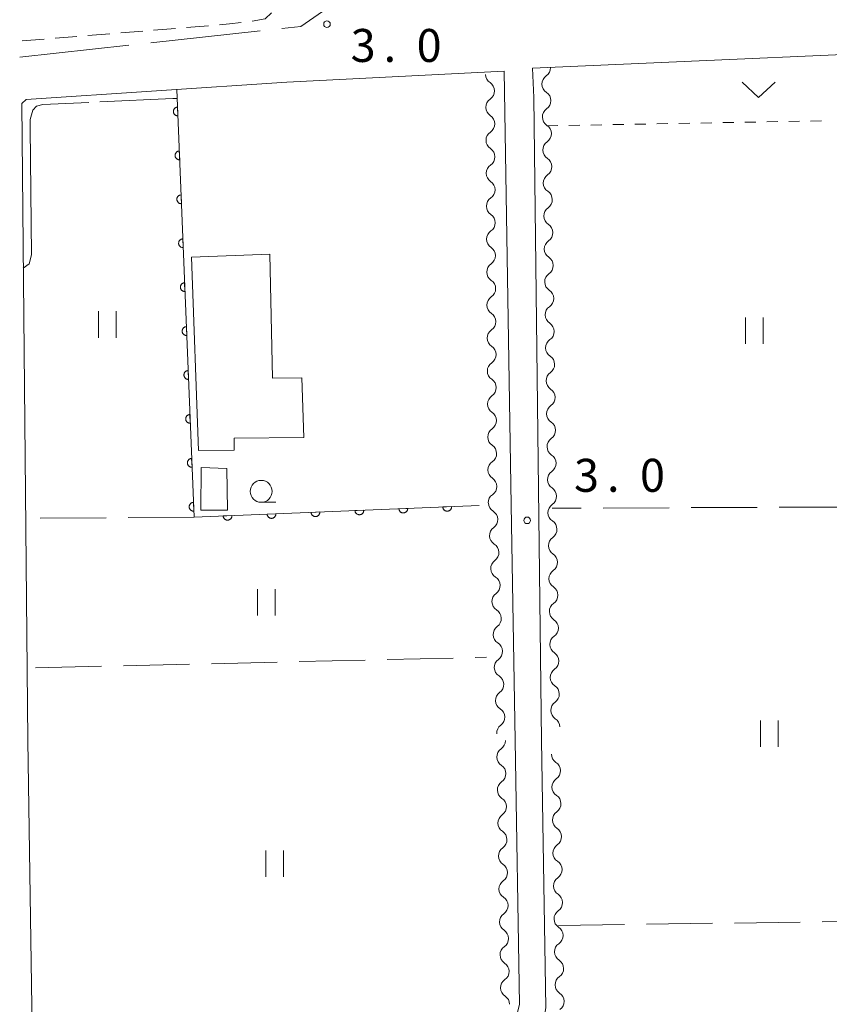
# Model space of a CAD drawing. Units: millimetres. Extents: x -70000 to -68000, y 36000 to 37500.
# Drawn here: x -69525 to -69433, y 36818 to 36930 of the extents above; entities that cross this region are included whole.
import ezdxf

# ---------------------------------------------------------------- set-up
doc = ezdxf.new("R2010")
doc.units = ezdxf.units.MM
for name, color, linetype, lineweight in [('110600_大字・町・丁目界', 7, 'Continuous', 20), ('210100_道路縁（街区線）', 7, 'Continuous', 15), ('221300_歩道', 7, 'Continuous', 9), ('300100_普通建物', 7, 'Continuous', 15), ('510200_一条河川、細流', 7, 'Continuous', 15), ('611000_被覆(直)', 7, 'Continuous', 20), ('630100_植生界', 7, 'Continuous', 9), ('630200_耕地界', 7, 'Continuous', 9), ('631100_田', 7, 'Continuous', 9), ('631300_畑', 7, 'Continuous', 9), ('633100_広葉樹林', 7, 'Continuous', 9), ('710300_等高線（補助曲線）', 7, 'Continuous', 9), ('731200_図化機測定による標高点', 7, 'Continuous', 20), ('731207_図化機測定による標高点（注記）', 7, 'Continuous', 20)]:
    doc.layers.add(name, color=color, linetype=linetype, lineweight=lineweight)
doc.styles.add('Style-WORKING', font='txt')

msp = doc.modelspace()

# ---------------------------------------------------------------- linework, layer by layer
at = {"layer": '110600_大字・町・丁目界'}
for p, q in [((-69497.948, 36928.338), (-69510.373, 36926.971)), ((-69512.858, 36926.697), (-69525.283, 36925.33))]:
    msp.add_line(p, q, dxfattribs=at)
at = {"layer": '110600_大字・町・丁目界', "flags": 128}
msp.add_lwpolyline([(-69488.591, 36937.4), (-69490.36, 36930.89), (-69493.3, 36928.85), (-69495.463, 36928.612)], dxfattribs=at)
at = {"layer": '210100_道路縁（街区線）', "flags": 128}
for points in [[(-69409.54, 36847.6), (-69411.22, 36921.23), (-69411.8, 36926.52), (-69466.966, 36924.082)], [(-69470.188, 36923.768), (-69494.901, 36922.498), (-69524.543, 36920.537), (-69525.052, 36920.072), (-69524.36, 36847.6)], [(-69468.94, 36847.6), (-69469.38, 36874.44), (-69470.188, 36923.768)], [(-69466.966, 36924.082), (-69466.8, 36920.75), (-69465.94, 36847.6)], [(-69468.95, 36847.6), (-69468.46, 36817.57), (-69468.92, 36815.64), (-69470.24, 36814.72), (-69473.12, 36813.91), (-69475.31, 36813.14), (-69476.66, 36811.94), (-69477.45, 36810.42), (-69497.83, 36690.71), (-69498.52, 36689.93), (-69499.94, 36689.29), (-69501.77, 36689.07), (-69520.19, 36688.82), (-69521.34, 36690.01), (-69522.02, 36691.23), (-69524.37, 36847.6)], [(-69362.52, 36847.6), (-69362.65, 36846.91), (-69362.93, 36844.65), (-69394.12, 36567.1), (-69394.58, 36566.38), (-69395.57, 36565.96), (-69517.27, 36580.18), (-69518.06, 36581.9), (-69517.83, 36583.61), (-69495.76, 36687.11), (-69474.79, 36808.36), (-69474.57, 36809.45), (-69473.98, 36810.3), (-69470.04, 36811.66), (-69468.94, 36811.97), (-69467.43, 36812.8), (-69466.27, 36813.84), (-69465.71, 36815.6), (-69465.46, 36817.25), (-69465.94, 36847.6)]]:
    msp.add_lwpolyline(points, dxfattribs=at)
at = {"layer": '221300_歩道'}
for p, q in [((-69503.823, 36928.93), (-69506.315, 36928.724)), ((-69515.035, 36928.001), (-69517.527, 36927.8)), ((-69511.297, 36928.31), (-69513.789, 36928.103)), ((-69507.56, 36928.62), (-69510.052, 36928.413)), ((-69522.511, 36927.399), (-69525.002, 36927.199)), ((-69518.773, 36927.7), (-69521.265, 36927.5))]:
    msp.add_line(p, q, dxfattribs=at)
at = {"layer": '221300_歩道', "flags": 128}
for points in [[(-69496.633, 36930.38), (-69497.381, 36929.707), (-69498.85, 36929.434)], [(-69500.09, 36929.284), (-69501.418, 36929.13), (-69502.577, 36929.034)]]:
    msp.add_lwpolyline(points, dxfattribs=at)
at = {"layer": '300100_普通建物', "flags": 128}
for points in [[(-69504.95, 36880.61), (-69505.76, 36902.61), (-69496.85, 36902.95), (-69496.52, 36888.83), (-69493.18, 36888.88), (-69492.97, 36882.08), (-69500.89, 36882.01), (-69500.91, 36880.64), (-69504.95, 36880.61)], [(-69501.74, 36878.56), (-69501.66, 36873.8), (-69504.7, 36873.82), (-69504.65, 36878.67), (-69501.74, 36878.56)]]:
    msp.add_lwpolyline(points, dxfattribs=at)
at = {"layer": '510200_一条河川、細流', "extrusion": (0, 0, -1)}
for centre, start, end in [((69471.169335, 36923.395276), 303.496298, 359.66666), ((69466.050906, 36924.141117), 179.189455, 235.359817), ((69465.997858, 36920.391492), 123.019094, 179.189455), ((69471.147518, 36919.645339), 359.66666, 55.837021), ((69465.997858, 36920.391492), 179.189455, 235.359817), ((69471.147518, 36919.645339), 303.496298, 359.66666), ((69471.125701, 36915.895403), 359.66666, 55.837021), ((69465.94481, 36916.641867), 123.019094, 179.189455), ((69465.94481, 36916.641867), 179.189455, 235.359817), ((69471.125701, 36915.895403), 303.496298, 359.66666), ((69465.891761, 36912.892242), 123.019094, 179.189455), ((69471.103884, 36912.145466), 359.66666, 55.837021), ((69471.103884, 36912.145466), 303.496298, 359.66666), ((69465.891761, 36912.892242), 179.189455, 235.359817), ((69465.838713, 36909.142618), 123.019094, 179.189455), ((69471.082067, 36908.395529), 359.66666, 55.837021), ((69465.838713, 36909.142618), 179.189455, 235.359817), ((69471.082067, 36908.395529), 303.496298, 359.66666), ((69471.06025, 36904.645593), 359.66666, 55.837021), ((69465.785665, 36905.392993), 123.019094, 179.189455), ((69465.785665, 36905.392993), 179.189455, 235.359817), ((69471.06025, 36904.645593), 303.496298, 359.66666), ((69465.732617, 36901.643368), 123.019094, 179.189455), ((69471.038433, 36900.895656), 359.66666, 55.837021), ((69471.038433, 36900.895656), 303.496298, 359.66666), ((69465.732617, 36901.643368), 179.189455, 235.359817), ((69465.679568, 36897.893743), 123.019094, 179.189455), ((69471.016616, 36897.14572), 359.66666, 55.837021), ((69465.679568, 36897.893743), 179.189455, 235.359817), ((69471.016616, 36897.14572), 303.496298, 359.66666), ((69470.994799, 36893.395783), 359.66666, 55.837021), ((69465.62652, 36894.144118), 123.019094, 179.189455), ((69465.62652, 36894.144118), 179.189455, 235.359817), ((69470.994799, 36893.395783), 303.496298, 359.66666), ((69465.573472, 36890.394494), 123.019094, 179.189455), ((69470.972982, 36889.645847), 359.66666, 55.837021), ((69465.573472, 36890.394494), 179.189455, 235.359817), ((69470.972982, 36889.645847), 303.496298, 359.66666), ((69465.520424, 36886.644869), 123.019094, 179.189455), ((69470.951165, 36885.89591), 359.66666, 55.837021), ((69465.520424, 36886.644869), 179.189455, 235.359817), ((69470.951165, 36885.89591), 303.496298, 359.66666), ((69470.929348, 36882.145974), 359.66666, 55.837021), ((69465.467375, 36882.895244), 123.019094, 179.189455), ((69470.929348, 36882.145974), 303.496298, 359.66666), ((69465.467375, 36882.895244), 179.189455, 235.359817), ((69465.414327, 36879.145619), 123.019094, 179.189455), ((69470.907531, 36878.396037), 359.66666, 55.837021), ((69465.414327, 36879.145619), 179.189455, 235.359817), ((69470.907531, 36878.396037), 303.496298, 359.66666), ((69465.361279, 36875.395995), 123.019094, 179.189455), ((69470.885714, 36874.646101), 359.66666, 55.837021), ((69465.361279, 36875.395995), 179.189455, 235.359817), ((69470.853447, 36874.665639), 301.775254, 357.945615), ((69470.719017, 36870.91805), 357.945615, 54.115976), ((69465.308231, 36871.64637), 123.019094, 179.189455), ((69470.719017, 36870.91805), 301.775254, 357.945615), ((69465.308231, 36871.64637), 179.189455, 235.359817), ((69465.255182, 36867.896745), 123.019094, 179.189455), ((69470.584587, 36867.17046), 357.945615, 54.115976), ((69465.255182, 36867.896745), 179.189455, 235.359817), ((69470.584587, 36867.17046), 301.775254, 357.945615), ((69465.202134, 36864.14712), 123.019094, 179.189455), ((69470.450156, 36863.42287), 357.945615, 54.115976), ((69465.202134, 36864.14712), 179.189455, 235.359817), ((69470.450156, 36863.42287), 301.775254, 357.945615), ((69470.315726, 36859.675281), 357.945615, 54.115976), ((69465.149086, 36860.397496), 123.019094, 179.189455), ((69470.315726, 36859.675281), 301.775254, 357.945615), ((69465.149086, 36860.397496), 179.189455, 235.359817), ((69465.096038, 36856.647871), 123.019094, 179.189455), ((69470.181295, 36855.927691), 357.945615, 54.115976), ((69465.096038, 36856.647871), 179.189455, 235.359817), ((69470.181295, 36855.927691), 301.775254, 357.945615), ((69465.042989, 36852.898246), 123.019094, 179.189455), ((69470.046865, 36852.180101), 357.945615, 54.115976), ((69465.042989, 36852.898246), 179.189455, 235.359817), ((69470.046865, 36852.180101), 301.775254, 357.945615), ((69469.912435, 36848.432511), 357.945615, 54.115976), ((69464.989941, 36849.148621), 123.019094, 179.189455), ((69471.177888, 36847.589903), 179.07874, 235.249101), ((69463.687731, 36846.075244), 302.91956, 359.089921), ((69471.117594, 36843.840388), 122.908379, 179.07874), ((69471.117594, 36843.840388), 179.07874, 235.249101), ((69463.628169, 36842.325717), 359.089921, 55.260282), ((69463.628169, 36842.325717), 302.91956, 359.089921), ((69471.0573, 36840.090873), 122.908379, 179.07874), ((69471.0573, 36840.090873), 179.07874, 235.249101), ((69463.568607, 36838.57619), 359.089921, 55.260282), ((69463.568607, 36838.57619), 302.91956, 359.089921), ((69470.997007, 36836.341358), 122.908379, 179.07874), ((69470.997007, 36836.341358), 179.07874, 235.249101), ((69463.509045, 36834.826663), 359.089921, 55.260282), ((69463.509045, 36834.826663), 302.91956, 359.089921), ((69470.936713, 36832.591842), 122.908379, 179.07874), ((69470.936713, 36832.591842), 179.07874, 235.249101), ((69463.449483, 36831.077136), 359.089921, 55.260282), ((69463.449483, 36831.077136), 302.91956, 359.089921), ((69470.876419, 36828.842327), 122.908379, 179.07874), ((69470.876419, 36828.842327), 179.07874, 235.249101), ((69463.38992, 36827.327609), 359.089921, 55.260282), ((69463.38992, 36827.327609), 302.91956, 359.089921), ((69470.816126, 36825.092812), 122.908379, 179.07874), ((69470.816126, 36825.092812), 179.07874, 235.249101), ((69463.330358, 36823.578082), 359.089921, 55.260282), ((69463.330358, 36823.578082), 302.91956, 359.089921), ((69470.755832, 36821.343297), 122.908379, 179.07874), ((69470.755832, 36821.343297), 179.07874, 235.249101), ((69463.270796, 36819.828555), 359.089921, 55.260282), ((69463.270796, 36819.828555), 302.91956, 359.089921), ((69470.695538, 36817.593781), 122.908379, 179.07874)]:
    msp.add_arc(centre, 1.127969, start, end, dxfattribs=at)
at = {"layer": '510200_一条河川、細流'}
for centre, start, end in [((-69472.416218, 36921.51299), 304.213732, 56.452949), ((-69464.766695, 36922.284098), 124.690936, 236.930153), ((-69464.713647, 36918.534473), 124.690936, 236.930153), ((-69472.394401, 36917.763053), 304.213732, 56.452949), ((-69464.660598, 36914.784848), 124.690936, 236.930153), ((-69472.372584, 36914.013116), 304.213732, 56.452949), ((-69472.350767, 36910.26318), 304.213732, 56.452949), ((-69464.60755, 36911.035223), 124.690936, 236.930153), ((-69464.554502, 36907.285598), 124.690936, 236.930153), ((-69472.32895, 36906.513243), 304.213732, 56.452949), ((-69464.501454, 36903.535974), 124.690936, 236.930153), ((-69472.307133, 36902.763307), 304.213732, 56.452949), ((-69472.285316, 36899.01337), 304.213732, 56.452949), ((-69464.448405, 36899.786349), 124.690936, 236.930153), ((-69464.395357, 36896.036724), 124.690936, 236.930153), ((-69472.263499, 36895.263434), 304.213732, 56.452949), ((-69464.342309, 36892.287099), 124.690936, 236.930153), ((-69472.241682, 36891.513497), 304.213732, 56.452949), ((-69472.219865, 36887.763561), 304.213732, 56.452949), ((-69464.289261, 36888.537475), 124.690936, 236.930153), ((-69464.236212, 36884.78785), 124.690936, 236.930153), ((-69472.198048, 36884.013624), 304.213732, 56.452949), ((-69464.183164, 36881.038225), 124.690936, 236.930153), ((-69472.176231, 36880.263688), 304.213732, 56.452949), ((-69472.154414, 36876.513751), 304.213732, 56.452949), ((-69464.130116, 36877.2886), 124.690936, 236.930153), ((-69464.077068, 36873.538976), 124.690936, 236.930153), ((-69472.043237, 36872.746754), 305.934777, 58.173993), ((-69464.024019, 36869.789351), 124.690936, 236.930153), ((-69471.908806, 36868.999165), 305.934777, 58.173993), ((-69471.774376, 36865.251575), 305.934777, 58.173993), ((-69463.970971, 36866.039726), 124.690936, 236.930153), ((-69463.917923, 36862.290101), 124.690936, 236.930153), ((-69471.639945, 36861.503985), 305.934777, 58.173993), ((-69463.864875, 36858.540477), 124.690936, 236.930153), ((-69471.505515, 36857.756396), 305.934777, 58.173993), ((-69471.371085, 36854.008806), 305.934777, 58.173993), ((-69463.811826, 36854.790852), 124.690936, 236.930153), ((-69463.758778, 36851.041227), 124.690936, 236.930153), ((-69471.236654, 36850.261216), 305.934777, 58.173993), ((-69469.890091, 36845.735369), 124.801651, 237.040868), ((-69464.915604, 36844.180502), 304.790471, 57.029688), ((-69469.829797, 36841.985854), 124.801651, 237.040868), ((-69464.856042, 36840.430975), 304.790471, 57.029688), ((-69469.769503, 36838.236339), 124.801651, 237.040868), ((-69464.79648, 36836.681448), 304.790471, 57.029688), ((-69469.709209, 36834.486823), 124.801651, 237.040868), ((-69464.736918, 36832.931921), 304.790471, 57.029688), ((-69469.648916, 36830.737308), 124.801651, 237.040868), ((-69464.677356, 36829.182394), 304.790471, 57.029688), ((-69469.588622, 36826.987793), 124.801651, 237.040868), ((-69464.617794, 36825.432867), 304.790471, 57.029688), ((-69469.528328, 36823.238278), 124.801651, 237.040868), ((-69464.558232, 36821.68334), 304.790471, 57.029688), ((-69469.468035, 36819.488762), 124.801651, 237.040868), ((-69464.49867, 36817.933813), 304.790471, 57.029688)]:
    msp.add_arc(centre, 1.129844, start, end, dxfattribs=at)
at = {"layer": '611000_被覆(直)', "flags": 128}
for points in [[(-69507.41, 36921.67), (-69505.46, 36873.03), (-69473.02, 36874.35)], [(-69507.33, 36919.672), (-69507.374, 36919.668), (-69507.416, 36919.66), (-69507.458, 36919.649), (-69507.5, 36919.635), (-69507.539, 36919.616), (-69507.577, 36919.595), (-69507.613, 36919.57), (-69507.646, 36919.542), (-69507.678, 36919.512), (-69507.705, 36919.477), (-69507.731, 36919.442), (-69507.753, 36919.404), (-69507.771, 36919.365), (-69507.786, 36919.324), (-69507.798, 36919.282), (-69507.805, 36919.239), (-69507.809, 36919.196), (-69507.809, 36919.152), (-69507.806, 36919.108), (-69507.798, 36919.065), (-69507.787, 36919.024), (-69507.773, 36918.982), (-69507.754, 36918.943), (-69507.732, 36918.905), (-69507.708, 36918.869), (-69507.68, 36918.836), (-69507.649, 36918.804), (-69507.615, 36918.776), (-69507.58, 36918.751), (-69507.542, 36918.729), (-69507.503, 36918.711), (-69507.462, 36918.696), (-69507.419, 36918.684), (-69507.377, 36918.677), (-69507.334, 36918.673), (-69507.29, 36918.672)], [(-69507.29, 36918.672), (-69507.33, 36919.672)], [(-69507.13, 36914.676), (-69507.173, 36914.672), (-69507.216, 36914.664), (-69507.258, 36914.653), (-69507.299, 36914.639), (-69507.339, 36914.62), (-69507.377, 36914.599), (-69507.413, 36914.574), (-69507.446, 36914.546), (-69507.477, 36914.516), (-69507.505, 36914.481), (-69507.531, 36914.446), (-69507.552, 36914.408), (-69507.571, 36914.369), (-69507.586, 36914.328), (-69507.597, 36914.286), (-69507.605, 36914.243), (-69507.609, 36914.2), (-69507.609, 36914.156), (-69507.605, 36914.112), (-69507.598, 36914.069), (-69507.587, 36914.028), (-69507.572, 36913.986), (-69507.554, 36913.947), (-69507.532, 36913.909), (-69507.508, 36913.873), (-69507.479, 36913.84), (-69507.449, 36913.808), (-69507.415, 36913.78), (-69507.38, 36913.755), (-69507.342, 36913.733), (-69507.302, 36913.715), (-69507.262, 36913.7), (-69507.219, 36913.688), (-69507.177, 36913.681), (-69507.134, 36913.677), (-69507.09, 36913.676)], [(-69507.09, 36913.676), (-69507.13, 36914.676)], [(-69506.929, 36909.68), (-69506.973, 36909.676), (-69507.016, 36909.668), (-69507.058, 36909.657), (-69507.099, 36909.643), (-69507.138, 36909.624), (-69507.176, 36909.603), (-69507.212, 36909.578), (-69507.245, 36909.55), (-69507.277, 36909.52), (-69507.305, 36909.485), (-69507.33, 36909.45), (-69507.352, 36909.412), (-69507.37, 36909.373), (-69507.386, 36909.332), (-69507.397, 36909.29), (-69507.404, 36909.247), (-69507.409, 36909.204), (-69507.409, 36909.16), (-69507.405, 36909.116), (-69507.397, 36909.073), (-69507.387, 36909.032), (-69507.372, 36908.99), (-69507.353, 36908.951), (-69507.332, 36908.913), (-69507.307, 36908.877), (-69507.279, 36908.844), (-69507.249, 36908.812), (-69507.215, 36908.784), (-69507.18, 36908.759), (-69507.142, 36908.737), (-69507.102, 36908.719), (-69507.061, 36908.704), (-69507.019, 36908.692), (-69506.976, 36908.685), (-69506.933, 36908.681), (-69506.889, 36908.68)], [(-69506.889, 36908.68), (-69506.929, 36909.68)], [(-69506.729, 36904.684), (-69506.773, 36904.68), (-69506.816, 36904.672), (-69506.857, 36904.661), (-69506.899, 36904.647), (-69506.938, 36904.628), (-69506.976, 36904.607), (-69507.012, 36904.582), (-69507.045, 36904.554), (-69507.077, 36904.524), (-69507.105, 36904.489), (-69507.13, 36904.454), (-69507.152, 36904.417), (-69507.17, 36904.377), (-69507.185, 36904.336), (-69507.197, 36904.294), (-69507.204, 36904.251), (-69507.208, 36904.208), (-69507.209, 36904.164), (-69507.205, 36904.12), (-69507.197, 36904.077), (-69507.186, 36904.036), (-69507.172, 36903.994), (-69507.153, 36903.955), (-69507.132, 36903.917), (-69507.107, 36903.881), (-69507.079, 36903.848), (-69507.049, 36903.816), (-69507.014, 36903.788), (-69506.979, 36903.763), (-69506.941, 36903.741), (-69506.902, 36903.723), (-69506.861, 36903.708), (-69506.819, 36903.696), (-69506.776, 36903.689), (-69506.733, 36903.685), (-69506.689, 36903.684)], [(-69506.689, 36903.684), (-69506.729, 36904.684)], [(-69506.529, 36899.688), (-69506.573, 36899.684), (-69506.615, 36899.676), (-69506.657, 36899.666), (-69506.698, 36899.651), (-69506.738, 36899.632), (-69506.776, 36899.611), (-69506.812, 36899.586), (-69506.845, 36899.558), (-69506.877, 36899.528), (-69506.904, 36899.493), (-69506.93, 36899.458), (-69506.951, 36899.421), (-69506.97, 36899.381), (-69506.985, 36899.34), (-69506.996, 36899.298), (-69507.004, 36899.255), (-69507.008, 36899.212), (-69507.008, 36899.168), (-69507.005, 36899.124), (-69506.997, 36899.081), (-69506.986, 36899.04), (-69506.971, 36898.998), (-69506.953, 36898.959), (-69506.931, 36898.921), (-69506.907, 36898.885), (-69506.879, 36898.852), (-69506.848, 36898.82), (-69506.814, 36898.793), (-69506.779, 36898.767), (-69506.741, 36898.745), (-69506.701, 36898.727), (-69506.661, 36898.712), (-69506.618, 36898.7), (-69506.576, 36898.693), (-69506.533, 36898.689), (-69506.489, 36898.688)], [(-69506.489, 36898.688), (-69506.529, 36899.688)], [(-69506.328, 36894.692), (-69506.372, 36894.688), (-69506.415, 36894.68), (-69506.457, 36894.67), (-69506.498, 36894.655), (-69506.537, 36894.636), (-69506.576, 36894.615), (-69506.612, 36894.59), (-69506.644, 36894.562), (-69506.676, 36894.532), (-69506.704, 36894.497), (-69506.73, 36894.462), (-69506.751, 36894.425), (-69506.769, 36894.385), (-69506.785, 36894.344), (-69506.796, 36894.302), (-69506.803, 36894.259), (-69506.808, 36894.216), (-69506.808, 36894.172), (-69506.804, 36894.128), (-69506.797, 36894.085), (-69506.786, 36894.044), (-69506.771, 36894.002), (-69506.753, 36893.963), (-69506.731, 36893.925), (-69506.707, 36893.889), (-69506.678, 36893.856), (-69506.648, 36893.824), (-69506.614, 36893.797), (-69506.579, 36893.771), (-69506.541, 36893.749), (-69506.501, 36893.731), (-69506.46, 36893.716), (-69506.418, 36893.704), (-69506.376, 36893.697), (-69506.332, 36893.693), (-69506.288, 36893.692)], [(-69506.288, 36893.692), (-69506.328, 36894.692)], [(-69506.128, 36889.696), (-69506.172, 36889.692), (-69506.215, 36889.684), (-69506.256, 36889.674), (-69506.298, 36889.659), (-69506.337, 36889.64), (-69506.375, 36889.619), (-69506.411, 36889.594), (-69506.444, 36889.566), (-69506.476, 36889.536), (-69506.504, 36889.501), (-69506.529, 36889.466), (-69506.551, 36889.429), (-69506.569, 36889.389), (-69506.585, 36889.348), (-69506.596, 36889.306), (-69506.603, 36889.263), (-69506.607, 36889.22), (-69506.608, 36889.176), (-69506.604, 36889.132), (-69506.596, 36889.089), (-69506.586, 36889.048), (-69506.571, 36889.006), (-69506.552, 36888.967), (-69506.531, 36888.929), (-69506.506, 36888.893), (-69506.478, 36888.86), (-69506.448, 36888.828), (-69506.414, 36888.801), (-69506.378, 36888.775), (-69506.341, 36888.753), (-69506.301, 36888.735), (-69506.26, 36888.72), (-69506.218, 36888.708), (-69506.175, 36888.701), (-69506.132, 36888.697), (-69506.088, 36888.696)], [(-69506.088, 36888.696), (-69506.128, 36889.696)], [(-69505.928, 36884.7), (-69505.972, 36884.696), (-69506.014, 36884.688), (-69506.056, 36884.678), (-69506.098, 36884.663), (-69506.137, 36884.644), (-69506.175, 36884.623), (-69506.211, 36884.598), (-69506.244, 36884.57), (-69506.276, 36884.54), (-69506.303, 36884.505), (-69506.329, 36884.47), (-69506.35, 36884.433), (-69506.369, 36884.393), (-69506.384, 36884.352), (-69506.396, 36884.31), (-69506.403, 36884.267), (-69506.407, 36884.224), (-69506.407, 36884.18), (-69506.404, 36884.136), (-69506.396, 36884.093), (-69506.385, 36884.052), (-69506.371, 36884.01), (-69506.352, 36883.971), (-69506.33, 36883.933), (-69506.306, 36883.897), (-69506.278, 36883.864), (-69506.247, 36883.832), (-69506.213, 36883.805), (-69506.178, 36883.779), (-69506.14, 36883.757), (-69506.1, 36883.739), (-69506.06, 36883.724), (-69506.017, 36883.712), (-69505.975, 36883.705), (-69505.932, 36883.701), (-69505.888, 36883.701)], [(-69505.888, 36883.701), (-69505.928, 36884.7)], [(-69505.728, 36879.704), (-69505.771, 36879.7), (-69505.814, 36879.692), (-69505.856, 36879.682), (-69505.897, 36879.667), (-69505.937, 36879.648), (-69505.975, 36879.627), (-69506.011, 36879.602), (-69506.044, 36879.574), (-69506.075, 36879.544), (-69506.103, 36879.51), (-69506.129, 36879.474), (-69506.15, 36879.437), (-69506.169, 36879.397), (-69506.184, 36879.356), (-69506.195, 36879.314), (-69506.203, 36879.271), (-69506.207, 36879.228), (-69506.207, 36879.184), (-69506.203, 36879.14), (-69506.196, 36879.097), (-69506.185, 36879.056), (-69506.17, 36879.014), (-69506.152, 36878.975), (-69506.13, 36878.937), (-69506.106, 36878.901), (-69506.077, 36878.868), (-69506.047, 36878.836), (-69506.013, 36878.809), (-69505.978, 36878.783), (-69505.94, 36878.761), (-69505.9, 36878.743), (-69505.86, 36878.728), (-69505.817, 36878.716), (-69505.775, 36878.709), (-69505.732, 36878.705), (-69505.687, 36878.705)], [(-69505.687, 36878.705), (-69505.728, 36879.704)], [(-69505.527, 36874.708), (-69505.571, 36874.704), (-69505.614, 36874.696), (-69505.655, 36874.686), (-69505.697, 36874.671), (-69505.736, 36874.652), (-69505.774, 36874.631), (-69505.81, 36874.606), (-69505.843, 36874.578), (-69505.875, 36874.548), (-69505.903, 36874.514), (-69505.928, 36874.478), (-69505.95, 36874.441), (-69505.968, 36874.401), (-69505.984, 36874.36), (-69505.995, 36874.318), (-69506.002, 36874.275), (-69506.007, 36874.232), (-69506.007, 36874.188), (-69506.003, 36874.144), (-69505.995, 36874.101), (-69505.985, 36874.06), (-69505.97, 36874.018), (-69505.951, 36873.979), (-69505.93, 36873.941), (-69505.905, 36873.905), (-69505.877, 36873.872), (-69505.847, 36873.84), (-69505.813, 36873.813), (-69505.778, 36873.787), (-69505.74, 36873.765), (-69505.7, 36873.747), (-69505.659, 36873.732), (-69505.617, 36873.72), (-69505.574, 36873.713), (-69505.531, 36873.709), (-69505.487, 36873.709)], [(-69505.487, 36873.709), (-69505.527, 36874.708)], [(-69481.159, 36874.019), (-69482.158, 36873.978)], [(-69482.158, 36873.978), (-69482.155, 36873.934), (-69482.147, 36873.892), (-69482.136, 36873.85), (-69482.121, 36873.809), (-69482.103, 36873.769), (-69482.081, 36873.731), (-69482.057, 36873.695), (-69482.028, 36873.662), (-69481.998, 36873.63), (-69481.964, 36873.603), (-69481.929, 36873.577), (-69481.891, 36873.556), (-69481.851, 36873.537), (-69481.811, 36873.522), (-69481.768, 36873.511), (-69481.726, 36873.503), (-69481.682, 36873.499), (-69481.638, 36873.499), (-69481.595, 36873.503), (-69481.552, 36873.51), (-69481.51, 36873.521), (-69481.469, 36873.536), (-69481.43, 36873.554), (-69481.391, 36873.576), (-69481.355, 36873.6), (-69481.322, 36873.629), (-69481.291, 36873.659), (-69481.263, 36873.693), (-69481.237, 36873.728), (-69481.216, 36873.766), (-69481.198, 36873.806), (-69481.182, 36873.847), (-69481.171, 36873.889), (-69481.164, 36873.932), (-69481.159, 36873.975), (-69481.159, 36874.019)], [(-69476.163, 36874.222), (-69477.162, 36874.181)], [(-69477.162, 36874.181), (-69477.159, 36874.138), (-69477.151, 36874.095), (-69477.14, 36874.053), (-69477.126, 36874.012), (-69477.107, 36873.973), (-69477.085, 36873.934), (-69477.061, 36873.898), (-69477.033, 36873.865), (-69477.002, 36873.834), (-69476.968, 36873.806), (-69476.933, 36873.78), (-69476.895, 36873.759), (-69476.855, 36873.741), (-69476.815, 36873.725), (-69476.772, 36873.714), (-69476.73, 36873.707), (-69476.687, 36873.702), (-69476.643, 36873.702), (-69476.599, 36873.706), (-69476.556, 36873.714), (-69476.514, 36873.724), (-69476.473, 36873.739), (-69476.434, 36873.758), (-69476.396, 36873.779), (-69476.359, 36873.804), (-69476.327, 36873.832), (-69476.295, 36873.862), (-69476.267, 36873.897), (-69476.242, 36873.932), (-69476.22, 36873.97), (-69476.202, 36874.009), (-69476.186, 36874.05), (-69476.175, 36874.093), (-69476.168, 36874.135), (-69476.164, 36874.178), (-69476.163, 36874.222)], [(-69501.143, 36873.206), (-69502.142, 36873.165)], [(-69502.142, 36873.165), (-69502.138, 36873.121), (-69502.13, 36873.078), (-69502.12, 36873.037), (-69502.105, 36872.995), (-69502.086, 36872.956), (-69502.065, 36872.918), (-69502.04, 36872.882), (-69502.012, 36872.849), (-69501.982, 36872.817), (-69501.947, 36872.79), (-69501.912, 36872.764), (-69501.874, 36872.743), (-69501.835, 36872.724), (-69501.794, 36872.709), (-69501.751, 36872.698), (-69501.709, 36872.69), (-69501.666, 36872.686), (-69501.622, 36872.686), (-69501.578, 36872.69), (-69501.535, 36872.697), (-69501.494, 36872.708), (-69501.452, 36872.723), (-69501.413, 36872.741), (-69501.375, 36872.763), (-69501.339, 36872.787), (-69501.306, 36872.816), (-69501.274, 36872.846), (-69501.246, 36872.88), (-69501.221, 36872.915), (-69501.199, 36872.953), (-69501.181, 36872.993), (-69501.166, 36873.034), (-69501.154, 36873.076), (-69501.147, 36873.118), (-69501.143, 36873.162), (-69501.143, 36873.206)], [(-69496.147, 36873.409), (-69497.146, 36873.368)], [(-69497.146, 36873.368), (-69497.142, 36873.324), (-69497.134, 36873.282), (-69497.124, 36873.24), (-69497.109, 36873.199), (-69497.09, 36873.159), (-69497.069, 36873.121), (-69497.044, 36873.085), (-69497.016, 36873.052), (-69496.986, 36873.021), (-69496.952, 36872.993), (-69496.916, 36872.967), (-69496.879, 36872.946), (-69496.839, 36872.927), (-69496.798, 36872.912), (-69496.756, 36872.901), (-69496.713, 36872.894), (-69496.67, 36872.889), (-69496.626, 36872.889), (-69496.582, 36872.893), (-69496.539, 36872.901), (-69496.498, 36872.911), (-69496.456, 36872.926), (-69496.417, 36872.945), (-69496.379, 36872.966), (-69496.343, 36872.991), (-69496.31, 36873.019), (-69496.278, 36873.049), (-69496.251, 36873.083), (-69496.225, 36873.119), (-69496.204, 36873.156), (-69496.185, 36873.196), (-69496.17, 36873.237), (-69496.159, 36873.279), (-69496.151, 36873.322), (-69496.147, 36873.365), (-69496.147, 36873.409)], [(-69491.151, 36873.612), (-69492.15, 36873.572)], [(-69492.15, 36873.572), (-69492.146, 36873.528), (-69492.139, 36873.485), (-69492.128, 36873.443), (-69492.113, 36873.402), (-69492.095, 36873.363), (-69492.073, 36873.325), (-69492.048, 36873.288), (-69492.02, 36873.256), (-69491.99, 36873.224), (-69491.956, 36873.196), (-69491.921, 36873.171), (-69491.883, 36873.149), (-69491.843, 36873.131), (-69491.802, 36873.115), (-69491.76, 36873.104), (-69491.717, 36873.097), (-69491.674, 36873.093), (-69491.63, 36873.092), (-69491.586, 36873.096), (-69491.544, 36873.104), (-69491.502, 36873.115), (-69491.461, 36873.129), (-69491.421, 36873.148), (-69491.383, 36873.169), (-69491.347, 36873.194), (-69491.314, 36873.222), (-69491.282, 36873.253), (-69491.255, 36873.287), (-69491.229, 36873.322), (-69491.208, 36873.36), (-69491.189, 36873.4), (-69491.174, 36873.44), (-69491.163, 36873.483), (-69491.155, 36873.525), (-69491.151, 36873.568), (-69491.151, 36873.612)], [(-69486.155, 36873.816), (-69487.154, 36873.775)], [(-69487.154, 36873.775), (-69487.15, 36873.731), (-69487.143, 36873.688), (-69487.132, 36873.647), (-69487.117, 36873.605), (-69487.099, 36873.566), (-69487.077, 36873.528), (-69487.053, 36873.492), (-69487.024, 36873.459), (-69486.994, 36873.427), (-69486.96, 36873.399), (-69486.925, 36873.374), (-69486.887, 36873.352), (-69486.847, 36873.334), (-69486.806, 36873.319), (-69486.764, 36873.307), (-69486.722, 36873.3), (-69486.678, 36873.296), (-69486.634, 36873.296), (-69486.59, 36873.299), (-69486.548, 36873.307), (-69486.506, 36873.318), (-69486.465, 36873.333), (-69486.425, 36873.351), (-69486.387, 36873.373), (-69486.351, 36873.397), (-69486.318, 36873.426), (-69486.287, 36873.456), (-69486.259, 36873.49), (-69486.233, 36873.525), (-69486.212, 36873.563), (-69486.193, 36873.603), (-69486.178, 36873.643), (-69486.167, 36873.686), (-69486.16, 36873.728), (-69486.155, 36873.771), (-69486.155, 36873.816)]]:
    msp.add_lwpolyline(points, dxfattribs=at)
at = {"layer": '630100_植生界'}
for p, q in [((-69457.831, 36917.676), (-69456.581, 36917.698)), ((-69455.332, 36917.721), (-69454.082, 36917.743)), ((-69452.832, 36917.766), (-69451.582, 36917.788)), ((-69450.332, 36917.811), (-69449.083, 36917.834)), ((-69447.833, 36917.856), (-69446.583, 36917.879)), ((-69445.333, 36917.901), (-69444.083, 36917.924)), ((-69442.834, 36917.947), (-69441.584, 36917.969)), ((-69440.334, 36917.992), (-69439.084, 36918.014)), ((-69437.834, 36918.037), (-69436.585, 36918.059)), ((-69435.335, 36918.082), (-69434.085, 36918.105)), ((-69465.33, 36917.54), (-69464.08, 36917.563)), ((-69462.83, 36917.585), (-69461.581, 36917.608)), ((-69460.331, 36917.63), (-69459.081, 36917.653))]:
    msp.add_line(p, q, dxfattribs=at)
at = {"layer": '630200_耕地界'}
for p, q in [((-69461.43, 36874.054), (-69464.72, 36874.04)), ((-69451.43, 36874.095), (-69458.93, 36874.064)), ((-69441.43, 36874.136), (-69448.93, 36874.105)), ((-69431.43, 36874.177), (-69438.93, 36874.146)), ((-69515.46, 36872.957), (-69522.96, 36872.902)), ((-69505.46, 36873.03), (-69512.96, 36872.975)), ((-69523.48, 36855.89), (-69515.982, 36856.064)), ((-69513.483, 36856.122), (-69505.985, 36856.296)), ((-69503.485, 36856.354), (-69495.987, 36856.528)), ((-69493.488, 36856.586), (-69485.99, 36856.76)), ((-69483.491, 36856.818), (-69475.993, 36856.992)), ((-69473.493, 36857.05), (-69472.21, 36857.08)), ((-69444.012, 36826.857), (-69436.512, 36826.957)), ((-69434.013, 36826.99), (-69426.513, 36827.09)), ((-69464.01, 36826.59), (-69456.511, 36826.69)), ((-69454.011, 36826.723), (-69446.512, 36826.823))]:
    msp.add_line(p, q, dxfattribs=at)
at = {"layer": '631100_田'}
for p, q in [((-69516.31, 36893.44), (-69516.31, 36896.44)), ((-69514.31, 36893.44), (-69514.31, 36896.44)), ((-69442.73, 36892.74), (-69442.73, 36895.74)), ((-69440.73, 36892.74), (-69440.73, 36895.74)), ((-69498.24, 36861.83), (-69498.24, 36864.83)), ((-69496.24, 36861.83), (-69496.24, 36864.83)), ((-69441.02, 36846.9), (-69441.02, 36849.9)), ((-69439.02, 36846.9), (-69439.02, 36849.9)), ((-69497.28, 36832.11), (-69497.28, 36835.11)), ((-69495.28, 36832.11), (-69495.28, 36835.11))]:
    msp.add_line(p, q, dxfattribs=at)
at = {"layer": '631300_畑', "flags": 128}
msp.add_lwpolyline([(-69443.125, 36922.505), (-69441.25, 36920.755), (-69439.375, 36922.505)], dxfattribs=at)
at = {"layer": '633100_広葉樹林'}
msp.add_line((-69497.82, 36874.71), (-69496.153, 36874.71), dxfattribs=at)
msp.add_circle((-69497.82, 36875.96), 1.249875, dxfattribs=at)
at = {"layer": '710300_等高線（補助曲線）', "flags": 128}
for points in [[(-69524.88, 36901.33), (-69524.19, 36901.84), (-69523.94, 36902.87), (-69524.09, 36917.32), (-69524.09, 36918.245), (-69523.782, 36919.319), (-69523.36, 36919.759), (-69522.639, 36919.961), (-69517.414, 36920.204)], [(-69516.165, 36920.261), (-69507.88, 36920.646), (-69507.369, 36920.658)]]:
    msp.add_lwpolyline(points, dxfattribs=at)
at = {"layer": '731200_図化機測定による標高点'}
for centre in [(-69490.34, 36929.11), (-69467.57, 36872.66)]:
    msp.add_circle(centre, 0.375, dxfattribs=at)

# ---------------------------------------------------------------- texts
at = {"layer": '731207_図化機測定による標高点（注記）', "style": 'Style-WORKING'}
for s, p in [('3', (-69487.644, 36924.804)), ('0', (-69480.144, 36924.804)), ('.', (-69483.894, 36924.804)), ('3', (-69462.24, 36875.91)), ('0', (-69454.74, 36875.91)), ('.', (-69458.49, 36875.91))]:
    msp.add_text(s, height=3.75, dxfattribs=at).set_placement(p)

doc.saveas('drawing.dxf')
